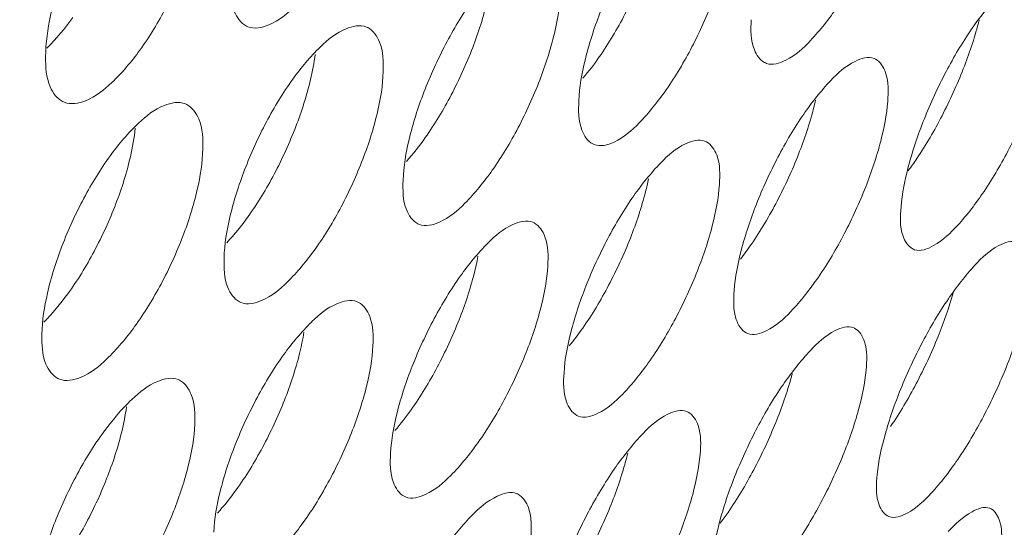
# Model space of a CAD drawing. Units: millimetres. Extents: x 0 to 839, y 0 to 568.
# Drawn here: x 246 to 256, y 94 to 100 of the extents above; entities that cross this region are included whole.
import ezdxf

# ---------------------------------------------------------------- set-up
doc = ezdxf.new("R2010")
doc.units = ezdxf.units.MM
doc.layers.add('Visible', color=7, linetype='Continuous', lineweight=15)

msp = doc.modelspace()

# ---------------------------------------------------------------- linework, layer by layer
at = {"layer": 'Visible', "color": 7, "lineweight": 5}
for centre, radius, start, end in [((249.4860585139334, 100.8026904146857), 2.90830290068, 319.869215806399, 325.0804613397972), ((252.2290090516235, 100.0152687838158), 3.364742356100001, 323.4255293704035, 325.9529082121002), ((250.7668427619049, 99.08412496669143), 3.1722473512, 322.060378314196, 325.3530853887981), ((249.2117137429118, 98.20368594905733), 3.04893907356, 320.7654637465014, 324.9395272524979), ((247.6267840793078, 97.33525978050432), 2.92093733312, 319.4603045317009, 324.5794315866032), ((250.4211967496219, 96.51973526426434), 3.31847899422, 322.8913835579026, 325.2046009454022)]:
    msp.add_arc(centre, radius, start, end, dxfattribs=at)
at = {"layer": 'Visible', "color": 7}
for points, start_tangent, end_tangent in [([(249.4509534657774, 29.56601576660944), (255.3883016669079, 36.16582095413719), (261.2673008545377, 43.23862641323205), (267.0316098552644, 50.71399446704811), (272.6248879375325, 58.52148790430442), (277.992191408273, 66.58896128804884), (283.084164692785, 74.83743619991037), (287.8528492560225, 83.18622599245032), (292.2502865539204, 91.55464401132531), (296.2311894186445, 99.8624039120507), (299.7609561464167, 108.0308205869036), (302.8076563961595, 115.9816092276631), (305.3393598323644, 123.6364850375223), (307.3276019974235, 130.919533173791), (308.7577819551916, 137.7643186478269), (309.6187646473129, 144.1067764364622), (309.8323273153658, 147.0696121287539), (309.8994150188848, 149.8828415120194), (309.819105084666, 152.5389565996435), (309.5923516517594, 155.0324499380894), (309.2205780701975, 157.3583142102914), (308.7052076831653, 159.5115421025246), (308.0476638406396, 161.4871263034028), (307.2493698915407, 163.2800594935776), (306.3117491790524, 164.885334359324), (305.2362250509257, 166.2979435846901), (304.024653294256, 167.5135063504061), (302.6806194355938, 168.530147798764), (302.1839400957449, 168.8362070691484)], (0.6841955085012363, 0.729298639890912), (-0.8639425395601356, 0.5035903973850013)), ([(295.5035071536073, 167.8277613142396), (296.5453053911234, 167.6959868893973), (298.2148633056071, 167.3162836672541), (299.7673559934753, 166.7402471117224), (301.1988772231202, 165.9690385543601), (302.505520764046, 165.0038193290077), (303.683380385814, 163.8457507638266), (304.7289702874702, 162.4966017091203), (305.6404863813234, 160.9605711173472), (306.4165450047144, 159.2424654539753), (307.0557624972103, 157.3470911890395), (307.5567552006612, 155.2792547914604), (307.9181394523519, 153.0437627323861), (308.1385315930186, 150.6454214784545), (308.2165479622288, 148.0890374997001), (308.1512610690754, 145.3799035093668), (307.9435681132809, 142.5252571902544), (307.1063774805684, 136.4103232662178), (305.7158030054891, 129.8060271446255), (303.7826716351749, 122.7741602368893), (301.321179887251, 115.3788306140021), (298.3590025825256, 107.6934130229787), (294.9271841157504, 99.79359886590487), (291.0567688850186, 91.75507955171554), (286.7813983915506, 83.65395883963345), (282.1451025661704, 75.56798988452135), (277.1945084382077, 67.57533819943592), (271.9762430426713, 59.75416929749031), (266.5382915668129, 52.18101815950547), (260.9340718066289, 44.92589765985349), (255.2183597023409, 38.05719014735166), (249.4459312033014, 31.64327796636314)], (0.995841592453631, -0.09110171644604904), (-0.6841955108333239, -0.7292986377030516)), ([(249.1814484032382, 141.0457783491039), (243.2441002009944, 134.4459731592932), (237.3651010133643, 127.3731677001985), (231.6007920137511, 119.8977996486653), (226.0075139303696, 112.090306209126), (220.6402104630254, 104.0228328265511), (215.5482371774001, 95.77435791240657), (210.7795526152759, 87.42556812214957), (206.3821153162646, 79.05715010099163), (202.4012124515405, 70.74939020026625), (198.8714457248819, 62.5809735276963), (197.926037772884, 60.22226205301718)], (-0.6841955085002231, -0.7292986398918629), (-0.3662190648997297, -0.9305286650630209)), ([(218.30568569167, 98.05010189512404), (221.4378934319773, 103.036455912881), (226.6561588275137, 110.8576248148266), (232.0941103010891, 118.430775953925), (237.698330063556, 125.6858964524635), (243.4140421678442, 132.5546039649653), (249.1864706646006, 138.9685161470672)], (0.5229461845836207, 0.8523657008757646), (0.6841955108265805, 0.7292986377093784))]:
    msp.add_spline(points, degree=3, dxfattribs=dict(at, start_tangent=start_tangent, end_tangent=end_tangent))
at = {"layer": 'Visible', "color": 7, "lineweight": 5}
for points, start_tangent, end_tangent in [([(249.7897772435906, 101.7302296831883), (249.7380191977925, 101.3252232776532), (249.598778005485, 100.859727150136), (249.3872096704943, 100.385305226936), (249.129859226994, 99.96211942429056), (248.8548912160688, 99.63764209286933), (248.5976490110504, 99.45530203766054), (248.3898285719777, 99.43762281339002), (248.374971976818, 99.44447422946575)], (-0.01348920684259897, -0.9999090165103811), (-0.8861738992917418, 0.4633528031792513)), ([(254.8987664053425, 101.3795808523602), (254.835075498425, 100.9835067813531), (254.689937656245, 100.5257996530127), (254.4799359161972, 100.0577456745738), (254.2287730189685, 99.6330685602976), (253.963391165572, 99.30028187865321), (253.7185498808244, 99.10582985031192), (253.5259247156329, 99.07451069123385), (253.5073256693607, 99.0830950037082)], (-0.0552140974667984, -0.9984745382036174), (-0.8739432974839394, 0.486027893009135)), ([(247.9806958069364, 100.976714485588), (247.9311200771747, 100.5701604232686), (247.7923168575419, 100.1030179917624), (247.5796597042787, 99.62818953290855), (247.3200703975842, 99.20605326428017), (247.0421686480396, 98.88392451679954), (246.7815200769842, 98.70440983669914), (246.5700017543503, 98.68931036540653), (246.5551495300115, 98.69615871428152)], (-0.005461126986639917, -0.9999850879348331), (-0.887347688747194, 0.4611009426091138)), ([(246.3861748095351, 99.13982122109883), (246.4358044937275, 99.54804233241634), (246.5752904654812, 100.0185192193766), (246.7893229578453, 100.4964558479302), (247.050145611823, 100.9192484012096)], (0.005425911189020181, 0.99998527963554), (0.589840037266461, 0.8075201114755595)), ([(251.8707410179736, 99.13790360346331), (252.1251682080083, 99.56203481556906), (252.3369396209409, 100.0308863116717), (252.4824698910006, 100.4914656768622), (252.5190382069145, 100.6657264946786)], (0.573312859267478, 0.8193365397677254), (0.170290167837997, 0.9853939611839045)), ([(253.2086134375561, 100.5680603647847), (253.1467696621332, 100.168659233453), (253.0012166231641, 99.70756101759935), (252.7889131052623, 99.23754437337539), (252.5344719601208, 98.81358612847714), (252.2654601839577, 98.48411662662295), (252.0170114904167, 98.29475790597394), (251.8202459021924, 98.26988348699717), (251.805898444773, 98.27657624926815)], (-0.04652081288061463, -0.998917320887433), (-0.880846763111504, 0.473401499697652)), ([(251.6684587190184, 98.70465089437471), (251.7303635042487, 99.10598090537349), (251.8772030006055, 99.5719978013384), (252.0916818142163, 100.0462934642112), (252.347460428469, 100.4704476818939)], (0.04621199701391492, 0.9989316549854579), (0.576288687563933, 0.8172461982694321)), ([(246.1402009544956, 100.2385206374109), (246.0927963706197, 99.8305000157867), (245.9545139299671, 99.36197490086829), (245.7408539484385, 98.88686074434634), (245.4790699308608, 98.46574046467606), (245.1982063331354, 98.1457934941127), (244.9340847456073, 97.96892281022451), (244.7188090941729, 97.95630168193418), (244.7039338933627, 97.96316110718669)], (0.002417509974257714, -0.9999970778184927), (-0.8883560317247622, 0.4591552688342292)), ([(248.374971976818, 99.44447422946575), (248.2557387454495, 99.58779175258553), (248.2130191844702, 99.8846728548308)], (-0.8861738996247627, 0.4633528025423404), (0.01340397578770433, 0.9999101626811694)), ([(250.1473100126682, 98.33861529728199), (250.4039832089674, 98.76143919022286), (250.6174940174369, 99.2320895083476), (250.7626449478869, 99.69491670961133), (250.804407177588, 99.9079983517762)], (0.5789568073618373, 0.8153582128177703), (0.1460809904338676, 0.9892726339254818)), ([(249.9275147432854, 97.91790283658099), (249.9871939645695, 98.32085515347433), (250.1334817423593, 98.78826603059235), (250.3490380527262, 99.26300212977287), (250.6070737816509, 99.68613206674195)], (0.03773775620662856, 0.9992876771763418), (0.5816424953581548, 0.8134445325856822)), ([(251.4858777382802, 99.77243154000735), (251.4262394028392, 99.37124893103828), (251.2810969438669, 98.90839852805061), (251.0675752246518, 98.43773884750965), (250.8108776020076, 98.01492745025098), (250.5389519615983, 97.68803017403718), (250.2870672515896, 97.50170165276529), (250.0865475564672, 97.47955745597483), (250.0721774619795, 97.48624830465678)], (-0.03797260686143934, -0.9992787804852792), (-0.88259950802183, 0.4701256304857501)), ([(255.5584419817305, 99.41341452210179), (255.8186291867589, 99.7396720580515)], (0.569048039140277, 0.8223042801485384), (0.6787472124019036, 0.7343719913345319)), ([(246.398433470516, 99.22563542014166), (246.6573331917918, 99.52931507786172)], (0.7121816879581498, 0.7019951875455277), (0.5877179882746042, 0.8090658602724823)), ([(253.5073256693607, 99.0830950037082), (253.4072799879239, 99.20793565671966), (253.3769704225556, 99.50721722541346)], (-0.8739432984492016, 0.4860278912734631), (0.05483712465902187, 0.9984953128378375)), ([(256.3623424885177, 99.53519243948574), (256.2917161682592, 99.1463006211053), (256.1427962051615, 98.69516735798834), (255.931959662327, 98.23099276116), (255.6823547247498, 97.806243174776), (255.4205791420397, 97.46954380273178), (255.1814509451127, 97.26847367107291), (254.9937299644027, 97.22864644527272), (254.9734254072207, 97.2381233614941)], (-0.08063998522142855, -0.9967432933225523), (-0.8640188531606391, 0.5034594535640123)), ([(255.0169594940885, 98.13143666355847), (255.2664383355509, 98.55614078386304), (255.4771788631597, 99.02017763249876), (255.6260593309019, 99.47113739671875), (255.6349188782931, 99.50556577814552)], (0.5600568312984653, 0.8284541904752019), (0.2439916892346159, 0.9697773226800257)), ([(248.8343301966129, 98.91702858076519), (249.1087124928239, 99.2381335701225), (249.3623711947489, 99.41730744485744)], (0.586828922907058, 0.8097109454859442), (0.9286353634777614, 0.3709937488671829)), ([(249.3623711947489, 99.41730744485744), (249.565215409476, 99.43430027665636), (249.5782794882518, 99.42820690961935)], (0.928635366486887, 0.370993741335032), (0.8858283669281176, -0.4640130432923883)), ([(249.5782794882518, 99.42820690961935), (249.6938847453034, 99.28581728799747), (249.7308639061409, 98.99254580969944)], (0.8858283668005115, -0.464013043535996), (-0.02958927072767927, -0.9995621416689432)), ([(254.8601679452274, 97.65325879988814), (254.9324120832141, 98.04994714335248), (255.088888163096, 98.51973676215971), (255.3070069010083, 98.99324302506568), (255.5584419817305, 99.41341452210179)], (0.08020678633837446, 0.9967782458627749), (0.569048040195575, 0.8223042794182546)), ([(246.5551495300115, 98.69615871428152), (246.4321557547305, 98.84151299640621), (246.3861748095351, 99.13982122109883)], (-0.8873476876150193, 0.4611009447878824), (0.005425914854947795, 0.9999852796156486)), ([(248.3918284354691, 97.55567241806102), (248.6507914218969, 97.97743123582859), (248.8655127349757, 98.44872509711945), (249.010216408082, 98.91321015343999), (249.0558724724874, 99.16367929884166)], (0.5844067759398929, 0.811460855639716), (0.1211769140701034, 0.9926309261233235)), ([(254.1624389650294, 98.90296455484099), (254.4049981440204, 99.09438543691056), (254.5940687970019, 99.12253511628649), (254.6074171202013, 99.116214139916)], (0.6834621427681324, 0.7299859583600173), (0.8769107025774963, -0.4806533259065643)), ([(254.6074171202013, 99.116214139916), (254.7067433316863, 98.98269965785084), (254.7280127367796, 98.69644515307118)], (0.8769107007702164, -0.4806533292037913), (-0.0718285523367226, -0.9974169935735056)), ([(248.1544456119502, 97.14682326691332), (248.2119127135022, 97.5513255628141), (248.357585061286, 98.01992149076966), (248.5741058044243, 98.49491535694494), (248.8343301966129, 98.91702858076519)], (0.02942544893703946, 0.9995669777232808), (0.5868289238603517, 0.8097109447950553)), ([(249.7308639061409, 98.99254580969944), (249.6734364813155, 98.58972791490703), (249.5287388611835, 98.12522530153967), (249.314007615723, 97.65392469795836), (249.0550234084446, 97.23217632637545), (248.7801636565825, 96.90776495650641), (248.5248667073688, 96.72440972261268), (248.3206328700448, 96.70494680891045), (248.3062548133557, 96.71163271821774)], (-0.02958927374822533, -0.9995621415795282), (-0.884145470099824, 0.4672117161437209)), ([(253.8961456931663, 98.57164389369802), (254.1624389650294, 98.90296455484099)], (0.5704344166448536, 0.8213431538078619), (0.6834621435806826, 0.7299859575992528)), ([(253.3765590876501, 97.28064667209719), (253.6330458298753, 97.71078118890489), (253.8451110621703, 98.17515413225419), (253.9940786816937, 98.62848660715508), (254.0141712189858, 98.71042432531056)], (0.5687920026647835, 0.8224814026496801), (0.2243438888769642, 0.97451004075051)), ([(247.0281732283735, 98.16112984691256), (247.3058333417873, 98.48110547025954), (247.5635183805948, 98.6586099913726)], (0.5912208221290788, 0.8065097268359609), (0.9330658332152579, 0.3597056447796116)), ([(247.5635183805948, 98.6586099913726), (247.7706406350309, 98.6736950712451), (247.7841929183976, 98.6673857383513)], (0.9330658312823786, 0.3597056497934443), (0.8865498118182078, -0.462633149660831)), ([(247.7841929183976, 98.6673857383513), (247.9034661281603, 98.523353738698), (247.9438889805446, 98.22824854623684)], (0.886549812568203, -0.4626331482236052), (-0.02137308800438942, -0.9997715694643237)), ([(251.805898444773, 98.27657624926815), (251.698804926863, 98.41365340625111), (251.6684587190184, 98.70465089437471)], (-0.8808467639584352, 0.4734014981217877), (0.04621199723325198, 0.9989316549753111)), ([(254.7280127367796, 98.69644515307118), (254.6591666774109, 98.30427201615066), (254.5103408649952, 97.85113677668562), (254.2984473188976, 97.3869796674594), (254.0419791083889, 96.9567731090865), (253.7679210220176, 96.61512529159711), (253.5244243704551, 96.42414200186352), (253.3393442856819, 96.3982555813136), (253.3271953702885, 96.40400416575801)], (-0.07182855373554053, -0.9974169934727705), (-0.8791046310623851, 0.4766288363545239)), ([(253.2072579626927, 96.82357369471015), (253.2770042798967, 97.22088378997978), (253.4273608035892, 97.67832142748375), (253.6412206772127, 98.14572199322765), (253.8961456931663, 98.57164389369802)], (0.0714170838245745, 0.9974465399899853), (0.5704344149232453, 0.8213431550035435)), ([(246.6056444724833, 96.79032600184689), (246.8669498482354, 97.21179032094108), (247.0827975604909, 97.68451303798201), (247.2259738609694, 98.14820015587316), (247.2739230820137, 98.4331378406049)], (0.5891874373421342, 0.8079963884066613), (0.0956041586095355, 0.9954194316249624)), ([(249.9610993145164, 98.10343554352505), (250.1473100126682, 98.33861529728199)], (0.6635071278474982, 0.7481699615031091), (0.5789568041799479, 0.8153582150771167)), ([(252.4801989160082, 98.089316881086), (252.7254806956525, 98.2775166084956), (252.9175075789294, 98.30418464498541), (252.9328146352996, 98.29700270800947)], (0.6930366085408967, 0.7209023922987992), (0.8768206186402605, -0.4808176397838486)), ([(247.9438889805446, 98.22824854623684), (247.8888867698602, 97.82486920375095), (247.7457134015713, 97.36116812521175), (247.5298570668094, 96.88844234232715), (247.2685338713144, 96.4669872034018), (246.990475425521, 96.14416684038554), (246.7314156168268, 95.96302210750025), (246.5231473355045, 95.94577056514663), (246.5084489817457, 95.95259402233171)], (-0.02137308854257526, -0.9997715694528182), (-0.8851927870390824, 0.4652243864781616)), ([(252.9328146352996, 98.29700270800947), (253.0343113319074, 98.1668998837988), (253.060808060517, 97.87373203586776)], (0.8768206205379473, -0.4808176363232209), (-0.06306067107433937, -0.9980096952252788)), ([(246.3495582978931, 96.39126245904197), (246.4046061662266, 96.79627817113897), (246.5485822709122, 97.26358668704222), (246.7658433975569, 97.73937384609258), (247.0281732283735, 98.16112984691256)], (0.02126961332245212, 0.9997737761859494), (0.5912208216330606, 0.8065097271995723)), ([(252.2121109890484, 97.76206184711089), (252.4801989160082, 98.089316881086)], (0.576111390582476, 0.8173711920792935), (0.6930366098890598, 0.7209023910027479)), ([(251.7074112592306, 96.45225128723553), (251.9636177898416, 96.87564191779018), (252.1791209878561, 97.34365978976166), (252.3291299127768, 97.80169555502857), (252.359019527531, 97.93028762045105)], (0.5749483580908946, 0.8181897002093002), (0.20254284787375, 0.9792734014437393)), ([(250.0721774619795, 97.48624830465678), (249.9612480530452, 97.62539619757183), (249.9275147432854, 97.91790283658099)], (-0.8825995089294161, 0.4701256287818756), (0.03773775566818752, 0.9992876771966757)), ([(253.060808060517, 97.87373203586776), (252.9935947584972, 97.47759882733101), (252.8436121514485, 97.01953673178775), (252.6281121370843, 96.55151234457458), (252.3718868551066, 96.12813643538823), (252.1027942342357, 95.79807057147002), (251.8561533567878, 95.6072355955439), (251.6628522245288, 95.58025045794102), (251.6488018881598, 95.58687476226453)], (-0.06306067200240337, -0.9980096951666378), (-0.8778132941946323, 0.4790029441821502)), ([(251.5215457876636, 96.00988729061396), (251.5886568385679, 96.40724484835857), (251.7392283647655, 96.86856285144756), (251.9556820655692, 97.3390926963807), (252.2121109890484, 97.76206184711089)], (0.0626979132417278, 0.998032550408619), (0.576111391318439, 0.8173711915605617)), ([(254.9734254072207, 97.2381233614941), (254.8797341091132, 97.36246633632322), (254.8601679452274, 97.65325879988814)], (-0.8640188542350807, 0.5034594517200948), (0.08020678316253034, 0.9967782461183224)), ([(248.1808947086499, 97.29717654190961), (248.3918284354691, 97.55567241806102)], (0.6814489766279395, 0.7318656244507825), (0.5844067735448417, 0.8114608573646102)), ([(250.7682835539167, 97.29448834460914), (251.0161924874064, 97.47795072367785), (251.212470168782, 97.50023557009933), (251.2256574582814, 97.49402572182112)], (0.7026794603357551, 0.7115065537451162), (0.8813336349587, -0.4724944696930166)), ([(251.2256574582814, 97.49402572182112), (251.3327634725317, 97.35621133058771), (251.3608531491204, 97.06699227844831)], (0.881333635031827, -0.4724944695566142), (-0.05439212317011789, -0.9985196527545396)), ([(250.4958770270883, 96.96888432575031), (250.7682835539167, 97.29448834460914)], (0.5823329234489838, 0.8129504082460137), (0.7026794603829567, 0.7115065536985004)), ([(255.5925976004446, 97.07488048750349), (255.8291263300104, 97.26934084269988), (256.0101138727757, 97.30135137668356), (256.0224499541787, 97.29540018030718)], (0.6723602007741147, 0.740224128500951), (0.8718512454661789, -0.4897707686041224)), ([(248.3062548133557, 96.71163271821774), (248.1915202106939, 96.85283098296793), (248.1544456119502, 97.14682326691332)], (-0.8841454701589494, 0.4672117160318333), (0.02942545036593649, 0.9995669776812165)), ([(250.0071137140501, 95.64236116051097), (250.2655371575208, 96.06452716133276), (250.4822342101551, 96.53308755674823), (250.631853826837, 96.99284285396504), (250.6692404330154, 97.16355244307147)], (0.5804508223467986, 0.8142953044423902), (0.1794665259551815, 0.9837640804896153)), ([(251.3608531491204, 97.06699227844831), (251.2958097728228, 96.66899675231616), (251.1462115857844, 96.20921490621697), (250.9295147552059, 95.74064489580371), (250.6710733877043, 95.3184909322423), (250.3990647390403, 94.99099056354203), (250.1489318364332, 94.80314079516666), (249.9518163811158, 94.77887277421962), (249.9377054972629, 94.78550639508228)], (-0.0543921250784135, -0.9985196526505896), (-0.8798115851643775, 0.4753226005678095)), ([(255.3299339115656, 96.7423474089669), (255.5925976004446, 97.07488048750349)], (0.5675393695945007, 0.8233462600633326), (0.6723602022068677, 0.7402241271995528)), ([(249.8032029463752, 95.21211592301313), (249.8682721631649, 95.6117896329074), (250.0187280953379, 96.07531735181863), (250.2367878919438, 96.54687954244332), (250.4958770270883, 96.96888432575031)], (0.05409402467291692, 0.9985358463744233), (0.5823329238322936, 0.8129504079714409)), ([(256.1256539319672, 96.88421533379187), (256.0489862998643, 96.49532446575301), (255.8936604929304, 96.04288218340491), (255.6767710382123, 95.57683663104115), (255.4226761062328, 95.15120026837269), (255.159384696216, 94.81599795247871), (254.9220765869461, 94.61863256425943), (254.7404358829201, 94.58459009364162), (254.7271894556052, 94.590978586441)], (-0.09722985838354979, -0.9952619527735977), (-0.8695892804867539, 0.4937757418733018)), ([(246.3691941979478, 96.50887970616338), (246.6056444724833, 96.79032600184689)], (0.6991943845233962, 0.7149316139680418), (0.5891874382100013, 0.8079963877738168)), ([(253.3271953702885, 96.40400416575801), (253.2281470319681, 96.53820900700464), (253.2072579626927, 96.82357369471015)], (-0.8791046319170729, 0.4766288347781202), (0.07141708418066797, 0.9974465399644893)), ([(254.7562244874312, 95.47616953292902), (255.010311902691, 95.9018183308524), (255.2272391125252, 96.36788521663118), (255.3769427904277, 96.8000574999021)], (0.5659520762334331, 0.8244381404369078), (0.2728041323819002, 0.9620695948606622)), ([(249.0248485849686, 96.51616062404787), (249.2725675986392, 96.69322745864827), (249.4726456884209, 96.7129676243826), (249.4859553748616, 96.70671413368405)], (0.7130157446202408, 0.7011480214074937), (0.8828773191996667, -0.4696037044602714)), ([(249.4859553748616, 96.70671413368405), (249.5968637377207, 96.56697509983962), (249.6283773190894, 96.27611403003118)], (0.8828773199231558, -0.4696037031000775), (-0.04585904995066052, -0.9989479203329984)), ([(254.6245507298609, 95.00175916618537), (254.7015722020712, 95.39339830748713), (254.8578195673535, 95.84925776294915), (255.0756656867816, 96.31739091366956), (255.3299339115656, 96.7423474089669)], (0.09683669151603709, 0.9953002839225092), (0.5675393680074623, 0.8233462611572913)), ([(248.7458007385113, 96.18929735501638), (249.0201487820087, 96.51152465022949), (249.0248485849686, 96.51616062404787)], (0.5876590789107958, 0.809108649671795), (0.7130157426256213, 0.7011480234358747)), ([(253.9618033356381, 96.22979150333936), (254.2087627169916, 96.42714038278075), (254.3923791282475, 96.45469318808739), (254.4036199610449, 96.44928867110787)], (0.677914364745416, 0.7351408804248468), (0.8766166086160191, -0.4811894860640133)), ([(246.5084489817457, 95.95259402233171), (246.3900126860046, 96.09559334311564), (246.3495582978931, 96.39126245904197)], (-0.8851927876342987, 0.4652243853456303), (0.0212696134355201, 0.999773776183544)), ([(248.2741645964034, 94.84838131450681), (248.5348657915164, 95.26941951882873), (248.7527892485136, 95.73858918614042), (248.9020029057961, 96.20003072711211), (248.9451999209505, 96.41037030012933)], (0.5859274676664359, 0.8103635003095818), (0.1553596265430086, 0.9878579788817909)), ([(254.4036199610449, 96.44928867110787), (254.4986291073335, 96.31676209567672), (254.514006283596, 96.0344052463879)], (0.8766166093665786, -0.4811894846966667), (-0.08845645022613076, -0.9960800451838155)), ([(249.6283773190894, 96.27611403003118), (249.5655219361854, 95.87640074726767), (249.4163269617736, 95.41493703223784), (249.198404046698, 94.9457589504035), (248.9376877791152, 94.52473033844137), (248.662745571275, 94.19975421283061), (248.4091703874956, 94.01489465356508), (248.2083078707875, 93.99333287904778), (248.1941727729759, 93.9999633348259)], (-0.04585904964518205, -0.9989479203470224), (-0.8816068035839455, 0.4719845801236509)), ([(248.0524869609005, 94.43013399565223), (248.1153565993745, 94.83141225906422), (248.2652975269267, 95.29634026578492), (248.484457010269, 95.768333008176), (248.7458007385113, 96.18929735501638)], (0.04563064239842517, 0.9989583797507819), (0.5876590774576114, 0.8091086507272486)), ([(253.6913593636764, 95.89092640766694), (253.9618033356381, 96.22979150333936)], (0.5695378425700972, 0.8219651123256992), (0.6779143632678734, 0.7351408817873715)), ([(251.6488018881598, 95.58687476226453), (251.5462801853062, 95.72164319953833), (251.5215457876636, 96.00988729061396)], (-0.87781329397732, 0.4790029445803932), (0.06269791282026477, 0.9980325504350961)), ([(254.514006283596, 96.0344052463879), (254.4394482564699, 95.64370219861826), (254.284662332321, 95.190049655944), (254.066964115733, 94.72408141424853), (253.8117715664039, 94.30101622107748), (253.5459132544769, 93.96804189690454), (253.3032963539779, 93.77166261256832), (253.1175594490081, 93.74021433421831), (253.1041799718433, 93.7466326179084)], (-0.08845645212543486, -0.9960800450151488), (-0.872306216209915, 0.4889599831903845)), ([(253.146315228789, 94.6260531045117), (253.4013398006498, 95.04894522085249), (253.6190199939861, 95.51487209424272), (253.7738216835404, 95.96845019728403), (253.7827335202574, 96.00173189885015)], (0.5707284972216512, 0.8211388326337489), (0.2536292606746359, 0.9673015032189486)), ([(246.9635638718133, 95.42512482400775), (247.240941271268, 95.74516607794374), (247.4968474286665, 95.92414291840362)], (0.5928855644869209, 0.8052867237344878), (0.9288747473105917, 0.3703939845741079)), ([(247.4968474286665, 95.92414291840362), (247.7006953110158, 95.94136928296155), (247.7140976334786, 95.93508280488459)], (0.9288747466989484, 0.370393986107988), (0.8842649016329702, -0.4669856354750476)), ([(247.7140976334786, 95.93508280488459), (247.8287795236677, 95.79341663357161), (247.8636700992713, 95.5009560836138)], (0.8842649048140567, -0.4669856294514719), (-0.03747804735366109, -0.9992974511958673)), ([(252.9943164162073, 94.16101440115233), (253.068643020069, 94.55238627950064), (253.2229913383258, 95.00679995431574), (253.4381733702216, 95.46942322426446), (253.6913593636764, 95.89092640766694)], (0.08805131516974846, 0.9961159399873479), (0.5695378414953277, 0.8219651130704049)), ([(246.5089796049418, 94.07035194012735), (246.7719701000565, 94.49033422155912), (246.9910928568007, 94.96008876074063), (247.1398576689751, 95.4231051908771), (247.1872988501682, 95.6706714371062)], (0.5913133730567887, 0.8064418731962048), (0.1304975656783138, 0.991448629709091)), ([(252.3058183623489, 95.40857343073094), (252.5496902286842, 95.59788515817911), (252.7388640530589, 95.62514036037726), (252.7518366105924, 95.61894529201243)], (0.6900765601412056, 0.7237363754459774), (0.8760425125554684, -0.4822338812189597)), ([(252.7518366105924, 95.61894529201243), (252.8504532726394, 95.48565226181563), (252.8695913032325, 95.20057685181109)], (0.8760425124030233, -0.4822338814958969), (-0.0796659332120595, -0.9968216184882086)), ([(247.8636700992713, 95.5009560836138), (247.8030099328153, 95.09965676278341), (247.6542614994061, 94.63662326139684), (247.4351402085267, 94.16686234111717), (247.1721376785772, 93.74688734529718), (246.8942457532213, 93.42433734578162), (246.6372400235367, 93.24238937787936), (246.4326548210346, 93.22347409125393), (246.4185019293319, 93.23010200643716)], (-0.03747804610118762, -0.9992974512428405), (-0.883187207967841, 0.4690206346014747)), ([(246.2697015235392, 93.66379338224795), (246.3303722701032, 94.06657538564764), (246.4797423402069, 94.53274589979151), (246.6999509445887, 95.00510963576914), (246.9635638718133, 95.42512482400775)], (0.03731418367208981, 0.9993035833503678), (0.5928855653067383, 0.8052867231309043)), ([(252.037324413109, 95.08068511413683), (252.3058183623489, 95.40857343073094)], (0.5780790005253399, 0.8159808019504039), (0.6900765632186393, 0.7237363725116706)), ([(249.9377054972629, 94.78550639508228), (249.8313448776125, 94.92233734236743), (249.8032029463752, 95.21211592301313)], (-0.8798115861515945, 0.4753225987404927), (0.05409402543467971, 0.9985358463331561)), ([(252.8695913032325, 95.20057685181109), (252.7962175090341, 94.80449611736606), (252.6413083187625, 94.34915602385115), (252.4231020736777, 93.88480829239472), (252.1651892166567, 93.4625431534356), (251.8959560829444, 93.13218107206274), (251.6510980230223, 92.9403371650393), (251.4619063164446, 92.91182469757246), (251.4484274506503, 92.91825757531512)], (-0.07966593314997443, -0.9968216184931705), (-0.8749094928237212, 0.4842864641582904)), ([(251.4998505817754, 93.78650300256334), (251.758252925571, 94.20959070487197), (251.9768752321388, 94.67504806073543), (252.1316191544871, 95.13036479193374), (252.1528800949308, 95.21361940122279)], (0.576929938702554, 0.816793637235665), (0.2333771870451129, 0.9723862856740167)), ([(251.3313061090989, 93.33625555342394), (251.4039742955113, 93.73124915834296), (251.5591996064838, 94.18983170331569), (251.7789835535561, 94.65835180534577), (252.037324413109, 95.08068511413683)], (0.07928394695675456, 0.9968520731557707), (0.578078999704839, 0.815980802531685)), ([(254.7271894556052, 94.590978586441), (254.6368254607316, 94.7195012948822), (254.6245507298609, 95.00175916618537)], (-0.8695892803791018, 0.4937757420628885), (0.09683669234262693, 0.9953002838420875)), ([(248.0879555060563, 94.616929782959), (248.2741645964034, 94.84838131450681)], (0.6687124643497061, 0.7435211093327095), (0.5859274698077372, 0.8103634987613292)), ([(250.6134821212996, 94.59956994418974), (250.8609287044751, 94.78619025169507), (251.0541015652852, 94.81100616178037), (251.0673365899097, 94.80471151778966)], (0.6988109981628834, 0.7153063601329117), (0.877920054799857, -0.4788072444942914)), ([(251.0673365899097, 94.80471151778966), (251.1697672472383, 94.66953835726451), (251.1923793331875, 94.38274462073468)], (0.877920054900878, -0.4788072443090639), (-0.07092391629840278, -0.9974817282020243)), ([(255.3284749873885, 94.43561687601311), (255.5632699883124, 94.63176483652808), (255.7409947494567, 94.66614183055867), (255.7532493311103, 94.66014008480272)], (0.669415414906604, 0.7428882838525722), (0.867106367116663, -0.4981230250708584)), ([(255.7532493311103, 94.66014008480272), (255.8397326809584, 94.53315076919569), (255.8465759255828, 94.25391294701933)], (0.8671063665244579, -0.4981230261017373), (-0.1138017324995315, -0.9935034804569658)), ([(250.3421010354393, 94.27409106426262), (250.6134821212996, 94.59956994418974)], (0.5833927119621478, 0.8121902139458773), (0.6988109963005905, 0.7153063619522589))]:
    msp.add_spline(points, degree=3, dxfattribs=dict(at, start_tangent=start_tangent, end_tangent=end_tangent))

doc.saveas('drawing.dxf')
